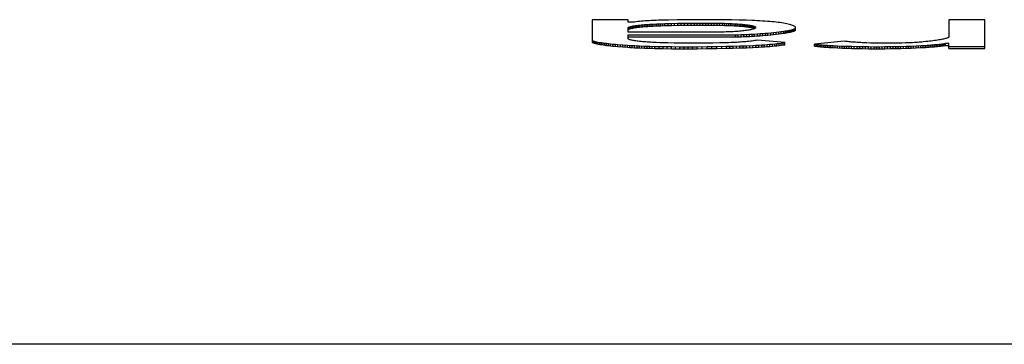
# Model space of a CAD drawing. Units: inches. Extents: x 3 to 179, y 4 to 113.
# Drawn here: x 135 to 135, y 71 to 72 of the extents above; entities that cross this region are included whole.
import ezdxf

# ---------------------------------------------------------------- set-up
doc = ezdxf.new("R2010")
doc.units = ezdxf.units.IN
doc.header["$LTSCALE"] = 9.973333
doc.header["$MEASUREMENT"] = 0
doc.layers.get('0').update_dxf_attribs({"linetype": 'CONTINUOUS'})

msp = doc.modelspace()

# ---------------------------------------------------------------- linework, layer by layer
at = {"color": 7, "linetype": 'Continuous'}
for p, q in [((135.2092649, 71.6312205), (135.2092613, 71.6201724)), ((135.2268001, 71.6312205), (135.2092649, 71.6312205)), ((135.2299982, 71.630227), (135.2267995, 71.6302272)), ((135.2268001, 71.6302257), (135.2268001, 71.6312205)), ((135.2307583, 71.6303241), (135.2299982, 71.630227)), ((135.2315624, 71.6304184), (135.2307583, 71.6303241)), ((135.2324094, 71.6305094), (135.2315624, 71.6304184)), ((135.2332976, 71.6305963), (135.2324094, 71.6305094)), ((135.2342268, 71.6306786), (135.2332976, 71.6305963)), ((135.2351346, 71.6307512), (135.2342268, 71.6306786)), ((135.2360763, 71.6308185), (135.2351346, 71.6307512)), ((135.237052, 71.6308802), (135.2360763, 71.6308185)), ((135.236373, 71.6290905), (135.2372319, 71.6291458)), ((135.2381421, 71.6309402), (135.237052, 71.6308802)), ((135.2372319, 71.6291458), (135.2381147, 71.6291974)), ((135.2372319, 71.628151), (135.2372319, 71.6291458)), ((135.2381147, 71.6291974), (135.2390183, 71.6292457)), ((135.2381147, 71.6282026), (135.2381147, 71.6291974)), ((135.2392655, 71.6309936), (135.2381421, 71.6309402)), ((135.2390183, 71.6292457), (135.2408804, 71.629333)), ((135.2390183, 71.6282509), (135.2390183, 71.6292457)), ((135.2404181, 71.6310411), (135.2392655, 71.6309936)), ((135.239941, 71.6282961), (135.239941, 71.6292909)), ((135.2415946, 71.6310831), (135.2404181, 71.6310411)), ((135.2408804, 71.629333), (135.2427966, 71.6294092)), ((135.2408804, 71.6283382), (135.2408804, 71.629333)), ((135.2440023, 71.6311537), (135.2415946, 71.6310831)), ((135.2418329, 71.6283776), (135.2418329, 71.6293724)), ((135.2427966, 71.6294092), (135.2447468, 71.6294758)), ((135.2427966, 71.6284144), (135.2427966, 71.6294092)), ((135.2437688, 71.6284488), (135.2437688, 71.6294436)), ((135.2464516, 71.6312103), (135.2440023, 71.6311537)), ((135.2447468, 71.6294758), (135.2479003, 71.6295655)), ((135.2447468, 71.628481), (135.2447468, 71.6294758)), ((135.2463194, 71.6285283), (135.2463194, 71.6295231)), ((135.2507428, 71.631286), (135.2464516, 71.6312103)), ((135.2479003, 71.6295655), (135.2510847, 71.6296359)), ((135.2479003, 71.6285707), (135.2479003, 71.6295655)), ((135.2494889, 71.6286083), (135.2494889, 71.6296031)), ((135.2550495, 71.6313368), (135.2507428, 71.631286)), ((135.2510847, 71.6296359), (135.2542965, 71.6296878)), ((135.2510847, 71.6286411), (135.2510847, 71.6296359)), ((135.2526876, 71.6286693), (135.2526876, 71.6296641)), ((135.2542965, 71.6296878), (135.257531, 71.6297221)), ((135.2542965, 71.628693), (135.2542965, 71.6296878)), ((135.2593698, 71.631365), (135.2550495, 71.6313368)), ((135.2559114, 71.6287123), (135.2559114, 71.6297071)), ((135.257531, 71.6297221), (135.2605308, 71.6297387)), ((135.257531, 71.6287273), (135.257531, 71.6297221)), ((135.2591554, 71.628738), (135.2591554, 71.6297328)), ((135.265641, 71.6313715), (135.2593698, 71.631365)), ((135.2605308, 71.6297387), (135.2632851, 71.6297407)), ((135.2605308, 71.6287439), (135.2605308, 71.6297387)), ((135.2619073, 71.6287466), (135.2619073, 71.6297414)), ((135.2632851, 71.6297407), (135.2660359, 71.629728)), ((135.2632851, 71.6287459), (135.2632851, 71.6297407)), ((135.2646611, 71.6287415), (135.2646611, 71.6297363)), ((135.2695146, 71.6313556), (135.265641, 71.6313715)), ((135.2660359, 71.629728), (135.2687748, 71.6296987)), ((135.2660359, 71.6287332), (135.2660359, 71.629728)), ((135.2674077, 71.6287207), (135.2674077, 71.6297155)), ((135.2687748, 71.6296987), (135.271491, 71.6296505)), ((135.2687748, 71.6287039), (135.2687748, 71.6296987)), ((135.2733757, 71.6313209), (135.2695146, 71.6313556)), ((135.2701364, 71.6286823), (135.2701364, 71.6296771)), ((135.271491, 71.6296505), (135.2738028, 71.6295925)), ((135.271491, 71.6286557), (135.271491, 71.6296505)), ((135.2728378, 71.628624), (135.2728378, 71.6296188)), ((135.2772088, 71.6312641), (135.2733757, 71.6313209)), ((135.2738028, 71.6295925), (135.2757065, 71.6295307)), ((135.2738028, 71.6285977), (135.2738028, 71.6295925)), ((135.27476, 71.6285684), (135.27476, 71.6295632)), ((135.2757065, 71.6295307), (135.2766393, 71.6294946)), ((135.2757065, 71.6285359), (135.2757065, 71.6295307)), ((135.2766393, 71.6294946), (135.2775554, 71.6294548)), ((135.2766393, 71.6284998), (135.2766393, 71.6294946)), ((135.2809978, 71.6311818), (135.2772088, 71.6312641)), ((135.2775554, 71.6294548), (135.2784525, 71.6294111)), ((135.2775554, 71.62846), (135.2775554, 71.6294548)), ((135.2784525, 71.6294111), (135.2793264, 71.6293633)), ((135.2784525, 71.6284163), (135.2784525, 71.6294111)), ((135.2793264, 71.6293633), (135.2801752, 71.629311)), ((135.2793264, 71.6283685), (135.2793264, 71.6293633)), ((135.2801752, 71.629311), (135.2809954, 71.6292542)), ((135.2801752, 71.6283162), (135.2801752, 71.629311)), ((135.2809954, 71.6292542), (135.2817567, 71.6291949)), ((135.2809954, 71.6282594), (135.2809954, 71.6292542)), ((135.2842668, 71.631086), (135.2809978, 71.6311818)), ((135.2817567, 71.6291949), (135.2824875, 71.6291313)), ((135.2817567, 71.6282001), (135.2817567, 71.6291949)), ((135.2870152, 71.6309844), (135.2842668, 71.631086)), ((135.2883608, 71.6309263), (135.2870152, 71.6309844)), ((135.289682, 71.6308632), (135.2883608, 71.6309263)), ((135.2909752, 71.6307947), (135.289682, 71.6308632)), ((135.2922368, 71.6307208), (135.2909752, 71.6307947)), ((135.2934633, 71.6306412), (135.2922368, 71.6307208)), ((135.294651, 71.6305556), (135.2934633, 71.6306412)), ((135.2958012, 71.6304637), (135.294651, 71.6305556)), ((135.2969062, 71.630366), (135.2958012, 71.6304637)), ((135.2979647, 71.6302629), (135.2969062, 71.630366)), ((135.2989738, 71.6301547), (135.2979647, 71.6302629)), ((135.2999322, 71.6300419), (135.2989738, 71.6301547)), ((135.3008376, 71.6299246), (135.2999322, 71.6300419)), ((135.3016882, 71.6298034), (135.3008376, 71.6299246)), ((135.3025728, 71.6296635), (135.3016882, 71.6298034)), ((135.3033888, 71.6295194), (135.3025728, 71.6296635)), ((135.3041388, 71.6293716), (135.3033888, 71.6295194)), ((135.3048256, 71.6292205), (135.3041388, 71.6293716)), ((135.3054504, 71.6290664), (135.3048256, 71.6292205)), ((135.4005548, 71.6312205), (135.3830119, 71.6312205)), ((135.3830119, 71.6312205), (135.3830119, 71.6228452)), ((135.4005548, 71.6173697), (135.4005548, 71.6312205)), ((135.2268001, 71.6275788), (135.2270151, 71.6276847)), ((135.2268001, 71.6252877), (135.2268001, 71.6275788)), ((135.2268001, 71.626584), (135.2270151, 71.6266899)), ((135.269791, 71.6252877), (135.2268001, 71.6252877)), ((135.2270151, 71.6276847), (135.2272796, 71.6277899)), ((135.2270151, 71.6266899), (135.2270151, 71.6276847)), ((135.2270151, 71.6266899), (135.2272796, 71.6267951)), ((135.2272796, 71.6277899), (135.2275911, 71.627894)), ((135.2272796, 71.6267951), (135.2272796, 71.6277899)), ((135.2272796, 71.6267951), (135.2275911, 71.6268993)), ((135.2275911, 71.627894), (135.2279503, 71.6279969)), ((135.2275911, 71.6268993), (135.2275911, 71.627894)), ((135.2275911, 71.6268993), (135.2279503, 71.6270021)), ((135.2279503, 71.6279969), (135.2283542, 71.6280982)), ((135.2279503, 71.6270021), (135.2279503, 71.6279969)), ((135.2279503, 71.6270021), (135.2283542, 71.6271034)), ((135.2283542, 71.6280982), (135.2288033, 71.6281975)), ((135.2283542, 71.6271034), (135.2283542, 71.6280982)), ((135.2283542, 71.6271034), (135.2288033, 71.6272027)), ((135.2288033, 71.6281975), (135.2292965, 71.6282949)), ((135.2288033, 71.6272027), (135.2288033, 71.6281975)), ((135.2288033, 71.6272027), (135.2292965, 71.6273001)), ((135.2292965, 71.6282949), (135.2298314, 71.6283898)), ((135.2292965, 71.6273001), (135.2292965, 71.6282949)), ((135.2292965, 71.6273001), (135.2298314, 71.627395)), ((135.2298314, 71.6283898), (135.2304086, 71.628482)), ((135.2298314, 71.627395), (135.2298314, 71.6283898)), ((135.2298314, 71.627395), (135.2304086, 71.6274872)), ((135.2304086, 71.628482), (135.2310329, 71.6285722)), ((135.2304086, 71.6274872), (135.2304086, 71.628482)), ((135.2304086, 71.6274872), (135.2310329, 71.6275774)), ((135.2310329, 71.6285722), (135.231697, 71.6286591)), ((135.2310329, 71.6275774), (135.2310329, 71.6285722)), ((135.2310329, 71.6275774), (135.231697, 71.6276643)), ((135.231697, 71.6286591), (135.2324005, 71.6287424)), ((135.231697, 71.6276643), (135.231697, 71.6286591)), ((135.231697, 71.6276643), (135.2324005, 71.6277476)), ((135.2324005, 71.6287424), (135.2331427, 71.628822)), ((135.2324005, 71.6277476), (135.2324005, 71.6287424)), ((135.2324005, 71.6277476), (135.2331427, 71.6278272)), ((135.2331427, 71.628822), (135.2339218, 71.6288975)), ((135.2331427, 71.6278272), (135.2331427, 71.628822)), ((135.2331427, 71.6278272), (135.2339218, 71.6279027)), ((135.2339218, 71.6288975), (135.2347373, 71.6289685)), ((135.2339218, 71.6279027), (135.2339218, 71.6288975)), ((135.2339218, 71.6279027), (135.2347373, 71.6279737)), ((135.2347373, 71.6289685), (135.2355408, 71.6290315)), ((135.2347373, 71.6279737), (135.2347373, 71.6289685)), ((135.2347373, 71.6279737), (135.2355408, 71.6280367)), ((135.2355408, 71.6290315), (135.236373, 71.6290905)), ((135.2355408, 71.6280367), (135.2355408, 71.6290315)), ((135.2355408, 71.6280367), (135.236373, 71.6280957)), ((135.236373, 71.6280957), (135.236373, 71.6290905)), ((135.236373, 71.6280957), (135.2372319, 71.628151)), ((135.2372319, 71.628151), (135.2381147, 71.6282026)), ((135.2381147, 71.6282026), (135.2390183, 71.6282509)), ((135.2390183, 71.6282509), (135.2408804, 71.6283382)), ((135.2408804, 71.6283382), (135.2427966, 71.6284144)), ((135.2427966, 71.6284144), (135.2447468, 71.628481)), ((135.2447468, 71.628481), (135.2479003, 71.6285707)), ((135.2479003, 71.6285707), (135.2510847, 71.6286411)), ((135.2510847, 71.6286411), (135.2542965, 71.628693)), ((135.2542965, 71.628693), (135.257531, 71.6287273)), ((135.257531, 71.6287273), (135.2605308, 71.6287439)), ((135.2605308, 71.6287439), (135.2632851, 71.6287459)), ((135.2632851, 71.6287459), (135.2660359, 71.6287332)), ((135.2660359, 71.6287332), (135.2687748, 71.6287039)), ((135.2687748, 71.6287039), (135.271491, 71.6286557)), ((135.2707536, 71.6252934), (135.269791, 71.6252877)), ((135.2717114, 71.6253043), (135.2707536, 71.6252934)), ((135.271491, 71.6286557), (135.2738028, 71.6285977)), ((135.2726627, 71.6253204), (135.2717114, 71.6253043)), ((135.2736044, 71.6253415), (135.2726627, 71.6253204)), ((135.2745342, 71.6253674), (135.2736044, 71.6253415)), ((135.2738028, 71.6285977), (135.2757065, 71.6285359)), ((135.2754504, 71.6253983), (135.2745342, 71.6253674)), ((135.2763498, 71.6254337), (135.2754504, 71.6253983)), ((135.2757065, 71.6285359), (135.2766393, 71.6284998)), ((135.2772308, 71.6254738), (135.2763498, 71.6254337)), ((135.2766393, 71.6284998), (135.2775554, 71.62846)), ((135.2780612, 71.6255167), (135.2772308, 71.6254738)), ((135.2775554, 71.62846), (135.2784525, 71.6284163)), ((135.2788701, 71.6255637), (135.2780612, 71.6255167)), ((135.2784525, 71.6284163), (135.2793264, 71.6283685)), ((135.2796552, 71.6256146), (135.2788701, 71.6255637)), ((135.2793264, 71.6283685), (135.2801752, 71.6283162)), ((135.280414, 71.6256693), (135.2796552, 71.6256146)), ((135.2801752, 71.6283162), (135.2809954, 71.6282594)), ((135.2811443, 71.6257278), (135.280414, 71.6256693)), ((135.2809954, 71.6282594), (135.2817567, 71.6282001)), ((135.2818442, 71.6257899), (135.2811443, 71.6257278)), ((135.2817567, 71.6282001), (135.2824875, 71.6281365)), ((135.2825114, 71.6258555), (135.2818442, 71.6257899)), ((135.2824875, 71.6291313), (135.2831863, 71.6290638)), ((135.2824875, 71.6281365), (135.2824875, 71.6291313)), ((135.2824875, 71.6281365), (135.2831863, 71.628069)), ((135.2832149, 71.6259325), (135.2825114, 71.6258555)), ((135.2831863, 71.6290638), (135.2838504, 71.6289926)), ((135.2831863, 71.628069), (135.2831863, 71.6290638)), ((135.2831863, 71.628069), (135.2838504, 71.6279978)), ((135.2838754, 71.6260135), (135.2832149, 71.6259325)), ((135.2838504, 71.6289926), (135.28448, 71.6289179)), ((135.2838504, 71.6279978), (135.2838504, 71.6289926)), ((135.2838504, 71.6279978), (135.28448, 71.6279231)), ((135.2844943, 71.626098), (135.2838754, 71.6260135)), ((135.28448, 71.6289179), (135.2850721, 71.62884)), ((135.28448, 71.6279231), (135.28448, 71.6289179)), ((135.28448, 71.6279231), (135.2850721, 71.6278452)), ((135.2850721, 71.6261857), (135.2844943, 71.626098)), ((135.2850721, 71.62884), (135.2856255, 71.6287592)), ((135.2850721, 71.6278452), (135.2850721, 71.62884)), ((135.2850721, 71.6278452), (135.2856255, 71.6277644)), ((135.2856094, 71.6262762), (135.2850721, 71.6261857)), ((135.2861062, 71.6263691), (135.2856094, 71.6262762)), ((135.2856255, 71.6287592), (135.2861396, 71.6286756)), ((135.2856255, 71.6277644), (135.2856255, 71.6287592)), ((135.2856255, 71.6277644), (135.2861396, 71.6276808)), ((135.2865643, 71.6264642), (135.2861062, 71.6263691)), ((135.2861396, 71.6286756), (135.2866113, 71.6285896)), ((135.2861396, 71.6276808), (135.2861396, 71.6286756)), ((135.2861396, 71.6276808), (135.2866113, 71.6275948)), ((135.2869842, 71.6265611), (135.2865643, 71.6264642)), ((135.2866113, 71.6285896), (135.2870402, 71.6285014)), ((135.2866113, 71.6275948), (135.2866113, 71.6285896)), ((135.2866113, 71.6275948), (135.2870402, 71.6275067)), ((135.2873827, 71.6266642), (135.2869842, 71.6265611)), ((135.2870402, 71.6285014), (135.2874351, 71.6284087)), ((135.2870402, 71.6275067), (135.2870402, 71.6285014)), ((135.2870402, 71.6275067), (135.2874351, 71.6274139)), ((135.2871909, 71.6243058), (135.2884567, 71.6243799)), ((135.2877389, 71.6267687), (135.2873827, 71.6266642)), ((135.2874351, 71.6284087), (135.2877836, 71.6283142)), ((135.2874351, 71.6274139), (135.2874351, 71.6284087)), ((135.2874351, 71.6274139), (135.2877836, 71.6273194)), ((135.2880522, 71.6268745), (135.2877389, 71.6267687)), ((135.2877836, 71.6283142), (135.2880856, 71.628218)), ((135.2877836, 71.6273194), (135.2877836, 71.6283142)), ((135.2877836, 71.6273194), (135.2880856, 71.6272232)), ((135.2883215, 71.6269815), (135.2880522, 71.6268745)), ((135.2880856, 71.628218), (135.2883435, 71.6281205)), ((135.2880856, 71.6272232), (135.2880856, 71.628218)), ((135.2880856, 71.6272232), (135.2883435, 71.6271257)), ((135.2885461, 71.6270895), (135.2883215, 71.6269815)), ((135.2883435, 71.6281205), (135.2885562, 71.6280218)), ((135.2883435, 71.6271257), (135.2883435, 71.6281205)), ((135.2883435, 71.6271257), (135.2884849, 71.6270601)), ((135.2884567, 71.6243799), (135.2898243, 71.6244672)), ((135.2884567, 71.6233851), (135.2884567, 71.6243799)), ((135.2887253, 71.6271984), (135.2885461, 71.6270895)), ((135.2885562, 71.6280218), (135.2887259, 71.6279223)), ((135.2885562, 71.6270895), (135.2885562, 71.6280218)), ((135.2888588, 71.6273082), (135.2887253, 71.6271984)), ((135.2887259, 71.6279223), (135.2888528, 71.627822)), ((135.2887259, 71.6271984), (135.2887259, 71.6279223)), ((135.2888528, 71.627822), (135.2889368, 71.6277213)), ((135.2888528, 71.6273082), (135.2888528, 71.627822)), ((135.2889451, 71.6274186), (135.2888588, 71.6273082)), ((135.2889368, 71.6277213), (135.2889803, 71.6276204)), ((135.2889368, 71.6274186), (135.2889368, 71.6277213)), ((135.2889827, 71.6275193), (135.2889451, 71.6274186)), ((135.2889803, 71.6276204), (135.2889827, 71.6275193)), ((135.2889803, 71.6275193), (135.2889803, 71.6276204)), ((135.2898243, 71.6244672), (135.2911574, 71.6245601)), ((135.2898243, 71.6234724), (135.2898243, 71.6244672)), ((135.2911574, 71.6245601), (135.2924548, 71.624658)), ((135.2911574, 71.6235653), (135.2911574, 71.6245601)), ((135.2924548, 71.624658), (135.2937146, 71.6247609)), ((135.2924548, 71.6236632), (135.2924548, 71.624658)), ((135.2937146, 71.6247609), (135.2949357, 71.6248684)), ((135.2937146, 71.6237661), (135.2937146, 71.6247609)), ((135.2949357, 71.6248684), (135.2963332, 71.6250016)), ((135.2949357, 71.6238736), (135.2949357, 71.6248684)), ((135.2963332, 71.6250016), (135.2976758, 71.6251405)), ((135.2963332, 71.6240068), (135.2963332, 71.6250016)), ((135.2976758, 71.6251405), (135.2989654, 71.6252848)), ((135.2976758, 71.6241457), (135.2976758, 71.6251405)), ((135.2989654, 71.6252848), (135.3002032, 71.6254339)), ((135.2989654, 71.62429), (135.2989654, 71.6252848)), ((135.2989654, 71.62429), (135.3002032, 71.6244391)), ((135.3002032, 71.6254339), (135.301391, 71.6255876)), ((135.3002032, 71.6244391), (135.3002032, 71.6254339)), ((135.3002032, 71.6244391), (135.301391, 71.6245928)), ((135.301391, 71.6255876), (135.3025299, 71.6257453)), ((135.301391, 71.6245928), (135.301391, 71.6255876)), ((135.301391, 71.6245928), (135.3025299, 71.6247505)), ((135.3025299, 71.6257453), (135.3032727, 71.6258542)), ((135.3025299, 71.6247505), (135.3025299, 71.6257453)), ((135.3025299, 71.6247505), (135.3032727, 71.6248594)), ((135.3032727, 71.6258542), (135.3039869, 71.625965)), ((135.3032727, 71.6248594), (135.3032727, 71.6258542)), ((135.3032727, 71.6248594), (135.3039869, 71.6249702)), ((135.3039869, 71.625965), (135.3046647, 71.6260779)), ((135.3039869, 71.6249702), (135.3039869, 71.625965)), ((135.3039869, 71.6249702), (135.3046647, 71.6250831)), ((135.3046647, 71.6260779), (135.3052985, 71.6261931)), ((135.3046647, 71.6250831), (135.3046647, 71.6260779)), ((135.3046647, 71.6250831), (135.3052985, 71.6251983)), ((135.3052985, 71.6261931), (135.3058817, 71.6263108)), ((135.3052985, 71.6251983), (135.3052985, 71.6261931)), ((135.3052985, 71.6251983), (135.3058817, 71.625316)), ((135.3060175, 71.6289098), (135.3054504, 71.6290664)), ((135.3058817, 71.6263108), (135.3064059, 71.6264312)), ((135.3058817, 71.625316), (135.3058817, 71.6263108)), ((135.3058817, 71.625316), (135.3064059, 71.6254364)), ((135.306528, 71.6287512), (135.3060175, 71.6289098)), ((135.3064059, 71.6264312), (135.3068997, 71.6265645)), ((135.3064059, 71.6254364), (135.3064059, 71.6264312)), ((135.3064059, 71.6254364), (135.3068997, 71.6255697)), ((135.3069932, 71.6285872), (135.306528, 71.6287512)), ((135.3068997, 71.6265645), (135.307319, 71.6267006)), ((135.3068997, 71.6255697), (135.3068997, 71.6265645)), ((135.3068997, 71.6255697), (135.307319, 71.6257058)), ((135.3073988, 71.6284218), (135.3069932, 71.6285872)), ((135.307319, 71.6267006), (135.3076669, 71.6268392)), ((135.307319, 71.6257058), (135.307319, 71.6267006)), ((135.307319, 71.6257058), (135.3076669, 71.6258444)), ((135.3077419, 71.6282549), (135.3073988, 71.6284218)), ((135.3076669, 71.6268392), (135.3079451, 71.6269797)), ((135.3076669, 71.6258444), (135.3076669, 71.6268392)), ((135.3076669, 71.6258444), (135.3079451, 71.6259849)), ((135.3080183, 71.628087), (135.3077419, 71.6282549)), ((135.3079451, 71.6269797), (135.3081565, 71.6271216)), ((135.3079451, 71.6259849), (135.3079451, 71.6269797)), ((135.3079451, 71.6259849), (135.3081565, 71.6261268)), ((135.3082244, 71.6279181), (135.3080183, 71.628087)), ((135.3081565, 71.6271216), (135.3083036, 71.6272644)), ((135.3081565, 71.6261268), (135.3081565, 71.6271216)), ((135.3081565, 71.6261268), (135.3083036, 71.6262696)), ((135.3083573, 71.6277484), (135.3082244, 71.6279181)), ((135.3083036, 71.6272644), (135.3083888, 71.6274077)), ((135.3083036, 71.6262696), (135.3083036, 71.6272644)), ((135.3083036, 71.6262696), (135.3083888, 71.6264129)), ((135.3084133, 71.6275782), (135.3083573, 71.6277484)), ((135.3083888, 71.6274077), (135.3084133, 71.6275782)), ((135.3083888, 71.6264129), (135.3083888, 71.6274077)), ((135.3083888, 71.6264129), (135.3084133, 71.6265834)), ((135.3084133, 71.6265834), (135.3084133, 71.6275782)), ((135.2092613, 71.6211672), (135.2097367, 71.6210154)), ((135.2092613, 71.6201724), (135.2097367, 71.6200206)), ((135.2097367, 71.6210154), (135.2102805, 71.6208663)), ((135.2097367, 71.6200206), (135.2097367, 71.6210154)), ((135.2097367, 71.6200206), (135.2102805, 71.6198715)), ((135.2102805, 71.6208663), (135.2108899, 71.6207199)), ((135.2102805, 71.6198715), (135.2102805, 71.6208663)), ((135.2102805, 71.6198715), (135.2108899, 71.6197251)), ((135.2108899, 71.6207199), (135.2115618, 71.6205765)), ((135.2108899, 71.6197251), (135.2108899, 71.6207199)), ((135.2108899, 71.6197251), (135.2115618, 71.6195817)), ((135.2115618, 71.6205765), (135.212295, 71.6204362)), ((135.2115618, 71.6195817), (135.2115618, 71.6205765)), ((135.2115618, 71.6195817), (135.212295, 71.6194414)), ((135.212295, 71.6204362), (135.2130861, 71.6202993)), ((135.212295, 71.6194414), (135.212295, 71.6204362)), ((135.2130861, 71.6202993), (135.2138319, 71.6201813)), ((135.2130861, 71.6193045), (135.2130861, 71.6202993)), ((135.2138319, 71.6201813), (135.2146187, 71.6200661)), ((135.2138319, 71.6191865), (135.2138319, 71.6201813)), ((135.2146187, 71.6200661), (135.2154467, 71.619954)), ((135.2146187, 71.6190713), (135.2146187, 71.6200661)), ((135.2154467, 71.619954), (135.2163128, 71.6198449)), ((135.2154467, 71.6189592), (135.2154467, 71.619954)), ((135.2163128, 71.6198449), (135.2172152, 71.6197391)), ((135.2163128, 71.6188501), (135.2163128, 71.6198449)), ((135.2172152, 71.6197391), (135.2183047, 71.6196206)), ((135.2172152, 71.6187443), (135.2172152, 71.6197391)), ((135.2183047, 71.6196206), (135.2194371, 71.6195064)), ((135.2183047, 71.6186258), (135.2183047, 71.6196206)), ((135.2267911, 71.6219894), (135.2268001, 71.6239703)), ((135.2269287, 71.6218932), (135.2267956, 71.6219863)), ((135.2268001, 71.6239703), (135.2790798, 71.6239703)), ((135.2268001, 71.6229755), (135.2268001, 71.6239703)), ((135.2268001, 71.6229755), (135.2790798, 71.6229755)), ((135.227111, 71.6217978), (135.2269287, 71.6218932)), ((135.2273368, 71.6217036), (135.227111, 71.6217978)), ((135.2276048, 71.6216105), (135.2273368, 71.6217036)), ((135.227914, 71.6215187), (135.2276048, 71.6216105)), ((135.228263, 71.6214285), (135.227914, 71.6215187)), ((135.2286508, 71.62134), (135.228263, 71.6214285)), ((135.2290767, 71.6212533), (135.2286508, 71.62134)), ((135.2295383, 71.6211686), (135.2290767, 71.6212533)), ((135.2300357, 71.621086), (135.2295383, 71.6211686)), ((135.230567, 71.6210057), (135.2300357, 71.621086)), ((135.2311508, 71.6209252), (135.230567, 71.6210057)), ((135.2317685, 71.6208475), (135.2311508, 71.6209252)), ((135.232419, 71.6207728), (135.2317685, 71.6208475)), ((135.2331004, 71.6207011), (135.232419, 71.6207728)), ((135.2338122, 71.6206327), (135.2331004, 71.6207011)), ((135.234552, 71.6205679), (135.2338122, 71.6206327)), ((135.2353193, 71.6205066), (135.234552, 71.6205679)), ((135.2361258, 71.6204482), (135.2353193, 71.6205066)), ((135.2369567, 71.6203936), (135.2361258, 71.6204482)), ((135.2378103, 71.6203425), (135.2369567, 71.6203936)), ((135.2386848, 71.6202948), (135.2378103, 71.6203425)), ((135.2404884, 71.620209), (135.2386848, 71.6202948)), ((135.2423505, 71.6201347), (135.2404884, 71.620209)), ((135.244256, 71.6200705), (135.2423505, 71.6201347)), ((135.2461889, 71.6200151), (135.244256, 71.6200705)), ((135.2491738, 71.619945), (135.2461889, 71.6200151)), ((135.2521789, 71.6198932), (135.2491738, 71.619945)), ((135.2551984, 71.6198607), (135.2521789, 71.6198932)), ((135.2582255, 71.6198484), (135.2551984, 71.6198607)), ((135.2610252, 71.6198556), (135.2582255, 71.6198484)), ((135.263823, 71.6198784), (135.2610252, 71.6198556)), ((135.2680099, 71.6199367), (135.263823, 71.6198784)), ((135.2714511, 71.6200042), (135.2680099, 71.6199367)), ((135.2737075, 71.6200631), (135.2714511, 71.6200042)), ((135.2759126, 71.620137), (135.2737075, 71.6200631)), ((135.2769908, 71.6201806), (135.2759126, 71.620137)), ((135.2779158, 71.6202228), (135.2769908, 71.6201806)), ((135.2788254, 71.6202686), (135.2779158, 71.6202228)), ((135.2797177, 71.620318), (135.2788254, 71.6202686)), ((135.2790798, 71.6239703), (135.2804885, 71.6240122)), ((135.2790798, 71.6229755), (135.2790798, 71.6239703)), ((135.2790798, 71.6229755), (135.2804885, 71.6230174)), ((135.2805915, 71.620371), (135.2797177, 71.620318)), ((135.2804885, 71.6240122), (135.2818758, 71.62406)), ((135.2804885, 71.6230174), (135.2804885, 71.6240122)), ((135.2804885, 71.6230174), (135.2818758, 71.6230652)), ((135.2814463, 71.6204274), (135.2805915, 71.620371)), ((135.2822809, 71.620487), (135.2814463, 71.6204274)), ((135.2818758, 71.62406), (135.2832405, 71.6241135)), ((135.2818758, 71.6230652), (135.2818758, 71.62406)), ((135.2818758, 71.6230652), (135.2832405, 71.6231187)), ((135.2830933, 71.6205497), (135.2822809, 71.620487)), ((135.2839725, 71.6206233), (135.2830933, 71.6205497)), ((135.2832405, 71.6241135), (135.2845819, 71.6241724)), ((135.2832405, 71.6231187), (135.2832405, 71.6241135)), ((135.2832405, 71.6231187), (135.2845819, 71.6231776)), ((135.2848214, 71.6207006), (135.2839725, 71.6206233)), ((135.2845819, 71.6241724), (135.2858989, 71.6242365)), ((135.2845819, 71.6231776), (135.2845819, 71.6241724)), ((135.2845819, 71.6231776), (135.2858989, 71.6232417)), ((135.2856386, 71.6207813), (135.2848214, 71.6207006)), ((135.2864231, 71.6208654), (135.2856386, 71.6207813)), ((135.2858989, 71.6242365), (135.2871909, 71.6243058)), ((135.2858989, 71.6232417), (135.2858989, 71.6242365)), ((135.2858989, 71.6232417), (135.2871909, 71.623311)), ((135.2871725, 71.6209526), (135.2864231, 71.6208654)), ((135.2878855, 71.6210428), (135.2871725, 71.6209526)), ((135.2871909, 71.623311), (135.2871909, 71.6243058)), ((135.2871909, 71.623311), (135.2884567, 71.6233851)), ((135.2885603, 71.6211359), (135.2878855, 71.6210428)), ((135.2884567, 71.6233851), (135.2898243, 71.6234724)), ((135.2891953, 71.6212317), (135.2885603, 71.6211359)), ((135.2897898, 71.6213301), (135.2891953, 71.6212317)), ((135.3031774, 71.6201697), (135.2897898, 71.6213301)), ((135.2898243, 71.6234724), (135.2911574, 71.6235653)), ((135.2911574, 71.6235653), (135.2924548, 71.6236632)), ((135.2924548, 71.6236632), (135.2937146, 71.6237661)), ((135.2937146, 71.6237661), (135.2949357, 71.6238736)), ((135.2949357, 71.6238736), (135.2963332, 71.6240068)), ((135.2963332, 71.6240068), (135.2976758, 71.6241457)), ((135.2970784, 71.6194557), (135.2982143, 71.6195632)), ((135.2976758, 71.6241457), (135.2989654, 71.62429)), ((135.2982143, 71.6195632), (135.2993061, 71.6196754)), ((135.2982143, 71.6185684), (135.2982143, 71.6195632)), ((135.2993061, 71.6196754), (135.3003509, 71.6197922)), ((135.2993061, 71.6186806), (135.2993061, 71.6196754)), ((135.3003509, 71.6197922), (135.3013457, 71.6199137)), ((135.3003509, 71.6187974), (135.3003509, 71.6197922)), ((135.3013457, 71.6199137), (135.3022886, 71.6200395)), ((135.3013457, 71.6189189), (135.3013457, 71.6199137)), ((135.3022886, 71.6200395), (135.3031774, 71.6201697)), ((135.3022886, 71.6190447), (135.3022886, 71.6200395)), ((135.3031774, 71.6191749), (135.3031774, 71.6201697)), ((135.3321404, 71.6208337), (135.3176651, 71.6194485)), ((135.3326526, 71.6207689), (135.3321404, 71.6208337)), ((135.3331893, 71.6207063), (135.3326526, 71.6207689)), ((135.3337492, 71.620646), (135.3331893, 71.6207063)), ((135.3343312, 71.620588), (135.3337492, 71.620646)), ((135.334934, 71.6205323), (135.3343312, 71.620588)), ((135.3355565, 71.6204788), (135.334934, 71.6205323)), ((135.3362236, 71.6204257), (135.3355565, 71.6204788)), ((135.3369098, 71.620375), (135.3362236, 71.6204257)), ((135.3376133, 71.6203269), (135.3369098, 71.620375)), ((135.3383335, 71.6202813), (135.3376133, 71.6203269)), ((135.3392192, 71.6202299), (135.3383335, 71.6202813)), ((135.3401252, 71.620182), (135.3392192, 71.6202299)), ((135.3410485, 71.6201376), (135.3401252, 71.620182)), ((135.3429409, 71.6200586), (135.3410485, 71.6201376)), ((135.3448828, 71.6199918), (135.3429409, 71.6200586)), ((135.3468306, 71.6199369), (135.3448828, 71.6199918)), ((135.3487743, 71.6198938), (135.3468306, 71.6199369)), ((135.350737, 71.6198636), (135.3487743, 71.6198938)), ((135.3527134, 71.6198484), (135.350737, 71.6198636)), ((135.3545725, 71.6198491), (135.3527134, 71.6198484)), ((135.3564292, 71.6198644), (135.3545725, 71.6198491)), ((135.3582722, 71.6198939), (135.3564292, 71.6198644)), ((135.3600901, 71.6199374), (135.3582722, 71.6198939)), ((135.3619283, 71.6199966), (135.3600901, 71.6199374)), ((135.3628284, 71.6200315), (135.3619283, 71.6199966)), ((135.3637147, 71.62007), (135.3628284, 71.6200315)), ((135.3645844, 71.620112), (135.3637147, 71.62007)), ((135.3654362, 71.6201574), (135.3645844, 71.620112)), ((135.3662678, 71.6202062), (135.3654362, 71.6201574)), ((135.3670791, 71.6202584), (135.3662678, 71.6202062)), ((135.3678183, 71.6203103), (135.3670791, 71.6202584)), ((135.3685384, 71.6203649), (135.3678183, 71.6203103)), ((135.3692407, 71.620422), (135.3685384, 71.6203649)), ((135.3699269, 71.6204812), (135.3692407, 71.620422)), ((135.3705976, 71.6205423), (135.3699269, 71.6204812)), ((135.3718986, 71.6206693), (135.3705976, 71.6205423)), ((135.3727867, 71.620762), (135.3718986, 71.6206693)), ((135.3736504, 71.6208569), (135.3727867, 71.620762)), ((135.3744879, 71.6209542), (135.3736504, 71.6208569)), ((135.3752974, 71.6210537), (135.3744879, 71.6209542)), ((135.3760784, 71.6211557), (135.3752974, 71.6210537)), ((135.3768289, 71.6212599), (135.3760784, 71.6211557)), ((135.3775467, 71.6213663), (135.3768289, 71.6212599)), ((135.3782317, 71.6214751), (135.3775467, 71.6213663)), ((135.3788589, 71.6215822), (135.3782317, 71.6214751)), ((135.3794522, 71.6216915), (135.3788589, 71.6215822)), ((135.3789763, 71.6195004), (135.3796345, 71.6195835)), ((135.3800086, 71.6218026), (135.3794522, 71.6216915)), ((135.3796345, 71.6195835), (135.3802629, 71.6196691)), ((135.3796345, 71.6185887), (135.3796345, 71.6195835)), ((135.3805262, 71.6219157), (135.3800086, 71.6218026)), ((135.3802629, 71.6196691), (135.3808592, 71.6197573)), ((135.3802629, 71.6186743), (135.3802629, 71.6196691)), ((135.3810033, 71.6220305), (135.3805262, 71.6219157)), ((135.3808592, 71.6197573), (135.3814233, 71.619848)), ((135.3808592, 71.6187625), (135.3808592, 71.6197573)), ((135.381372, 71.6221286), (135.3810033, 71.6220305)), ((135.3817098, 71.6222279), (135.381372, 71.6221286)), ((135.3814233, 71.619848), (135.3830119, 71.6198484)), ((135.3814233, 71.6188532), (135.3814233, 71.619848)), ((135.3820147, 71.6223282), (135.3817098, 71.6222279)), ((135.3822864, 71.6224297), (135.3820147, 71.6223282)), ((135.3825228, 71.6225322), (135.3822864, 71.6224297)), ((135.3827236, 71.6226356), (135.3825228, 71.6225322)), ((135.3828868, 71.62274), (135.3827236, 71.6226356)), ((135.3830119, 71.6228452), (135.3828868, 71.62274)), ((135.3830119, 71.6173697), (135.3830119, 71.6198484)), ((135.212295, 71.6194414), (135.2130861, 71.6193045)), ((135.2130861, 71.6193045), (135.2138319, 71.6191865)), ((135.2138319, 71.6191865), (135.2146187, 71.6190713)), ((135.2146187, 71.6190713), (135.2154467, 71.6189592)), ((135.2154467, 71.6189592), (135.2163128, 71.6188501)), ((135.2163128, 71.6188501), (135.2172152, 71.6187443)), ((135.2172152, 71.6187443), (135.2183047, 71.6186258)), ((135.2183047, 71.6186258), (135.2194371, 71.6185116)), ((135.2194371, 71.6195064), (135.2206069, 71.619396)), ((135.2194371, 71.6185116), (135.2194371, 71.6195064)), ((135.2194371, 71.6185116), (135.2206069, 71.6184012)), ((135.2206069, 71.619396), (135.2218102, 71.619289)), ((135.2206069, 71.6184012), (135.2206069, 71.619396)), ((135.2206069, 71.6184012), (135.2218102, 71.6182942)), ((135.2218102, 71.619289), (135.2242983, 71.6190844)), ((135.2218102, 71.6182942), (135.2218102, 71.619289)), ((135.2218102, 71.6182942), (135.2242983, 71.6180896)), ((135.2230426, 71.6181905), (135.2230426, 71.6191853)), ((135.2242983, 71.6190844), (135.2265136, 71.6189176)), ((135.2242983, 71.6180896), (135.2242983, 71.6190844)), ((135.2242983, 71.6180896), (135.2265136, 71.6179228)), ((135.2253973, 71.6180049), (135.2253973, 71.6189997)), ((135.2265136, 71.6189176), (135.2276519, 71.6188391)), ((135.2265136, 71.6179228), (135.2265136, 71.6189176)), ((135.2265136, 71.6179228), (135.2276519, 71.6178443)), ((135.2276519, 71.6188391), (135.2288152, 71.6187649)), ((135.2276519, 71.6178443), (135.2276519, 71.6188391)), ((135.2276519, 71.6178443), (135.2288152, 71.6177701)), ((135.2288152, 71.6187649), (135.2300065, 71.618696)), ((135.2288152, 71.6177701), (135.2288152, 71.6187649)), ((135.2288152, 71.6177701), (135.2300065, 71.6177012)), ((135.2300065, 71.618696), (135.2311705, 71.6186357)), ((135.2300065, 71.6177012), (135.2300065, 71.618696)), ((135.2300065, 71.6177012), (135.2311705, 71.6176409)), ((135.2311705, 71.6186357), (135.2323606, 71.6185807)), ((135.2311705, 71.6176409), (135.2311705, 71.6186357)), ((135.2311705, 71.6176409), (135.2323606, 71.6175859)), ((135.2323606, 71.6185807), (135.2348058, 71.6184849)), ((135.2323606, 71.6175859), (135.2323606, 71.6185807)), ((135.2323606, 71.6175859), (135.2348058, 71.6174901)), ((135.2335734, 71.6175357), (135.2335734, 71.6185305)), ((135.2348058, 71.6184849), (135.2373189, 71.618406)), ((135.2348058, 71.6174901), (135.2348058, 71.6184849)), ((135.2348058, 71.6174901), (135.2373189, 71.6174112)), ((135.2360555, 71.6174487), (135.2360555, 71.6184435)), ((135.2373189, 71.618406), (135.2398749, 71.6183417)), ((135.2373189, 71.6174112), (135.2373189, 71.618406)), ((135.2373189, 71.6174112), (135.2398749, 71.6173469)), ((135.238593, 71.6173774), (135.238593, 71.6183722)), ((135.2398749, 71.6183417), (135.2438933, 71.6182653)), ((135.2398749, 71.6173469), (135.2398749, 71.6183417)), ((135.2398749, 71.6173469), (135.2438933, 71.6172705)), ((135.2418793, 71.6173052), (135.2418793, 71.6183)), ((135.2438933, 71.6182653), (135.2479444, 71.6182154)), ((135.2438933, 71.6172705), (135.2438933, 71.6182653)), ((135.2438933, 71.6172705), (135.2479444, 71.6172206)), ((135.2459155, 71.6172424), (135.2459155, 71.6182372)), ((135.2479444, 71.6182154), (135.2520151, 71.6181892)), ((135.2479444, 71.6172206), (135.2479444, 71.6182154)), ((135.2479444, 71.6172206), (135.2520151, 71.6171944)), ((135.249978, 71.6172047), (135.249978, 71.6181995)), ((135.2520151, 71.6181892), (135.2560925, 71.6181844)), ((135.2520151, 71.6171944), (135.2520151, 71.6181892)), ((135.2520151, 71.6171944), (135.2560925, 71.6171896)), ((135.2540535, 71.6171895), (135.2540535, 71.6181843)), ((135.2560925, 71.6181844), (135.260523, 71.6182004)), ((135.2560925, 71.6171896), (135.2560925, 71.6181844)), ((135.2560925, 71.6171896), (135.260523, 71.6172056)), ((135.2581296, 71.6171943), (135.2581296, 71.6181891)), ((135.260523, 71.6182004), (135.2652949, 71.6182414)), ((135.260523, 71.6172056), (135.260523, 71.6182004)), ((135.260523, 71.6172056), (135.2652949, 71.6172466)), ((135.2629116, 71.617223), (135.2629116, 71.6182178)), ((135.2652949, 71.6182414), (135.2700435, 71.6183074)), ((135.2652949, 71.6172466), (135.2652949, 71.6182414)), ((135.2652949, 71.6172466), (135.2700435, 71.6173126)), ((135.2676722, 71.6172764), (135.2676722, 71.6182712)), ((135.2700435, 71.6183074), (135.2747648, 71.6183989)), ((135.2700435, 71.6173126), (135.2700435, 71.6183074)), ((135.2700435, 71.6173126), (135.2747648, 71.6174041)), ((135.2724077, 71.6173551), (135.2724077, 71.6183499)), ((135.2747648, 71.6183989), (135.2780552, 71.618479)), ((135.2747648, 71.6174041), (135.2747648, 71.6183989)), ((135.2747648, 71.6174041), (135.2780552, 71.6174842)), ((135.2764136, 71.6174424), (135.2764136, 71.6184372)), ((135.2780552, 71.618479), (135.2813063, 71.6185746)), ((135.2780552, 71.6174842), (135.2780552, 71.618479)), ((135.2780552, 71.6174842), (135.2813063, 71.6175798)), ((135.2796873, 71.61753), (135.2796873, 71.6185248)), ((135.2813063, 71.6185746), (135.2844926, 71.6186882)), ((135.2813063, 71.6175798), (135.2813063, 71.6185746)), ((135.2813063, 71.6175798), (135.2844926, 71.6176934)), ((135.2829087, 71.6176342), (135.2829087, 71.618629)), ((135.2844926, 71.6186882), (135.2875894, 71.6188225)), ((135.2844926, 71.6176934), (135.2844926, 71.6186882)), ((135.2844926, 71.6176934), (135.2875894, 71.6178277)), ((135.2860532, 71.6177579), (135.2860532, 71.6187527)), ((135.2875894, 71.6188225), (135.2890964, 71.6188981)), ((135.2875894, 71.6178277), (135.2875894, 71.6188225)), ((135.2875894, 71.6178277), (135.2890964, 71.6179033)), ((135.2890964, 71.6188981), (135.2905725, 71.6189799)), ((135.2890964, 71.6179033), (135.2890964, 71.6188981)), ((135.2890964, 71.6179033), (135.2905725, 71.6179851)), ((135.2905725, 71.6189799), (135.2919592, 71.6190646)), ((135.2905725, 71.6179851), (135.2905725, 71.6189799)), ((135.2905725, 71.6179851), (135.2919592, 71.6180698)), ((135.2919592, 71.6190646), (135.2933114, 71.6191552)), ((135.2919592, 71.6180698), (135.2919592, 71.6190646)), ((135.2919592, 71.6180698), (135.2933114, 71.6181604)), ((135.2933114, 71.6191552), (135.294626, 71.6192514)), ((135.2933114, 71.6181604), (135.2933114, 71.6191552)), ((135.2933114, 71.6181604), (135.294626, 71.6182566)), ((135.294626, 71.6192514), (135.2958995, 71.6193532)), ((135.294626, 71.6182566), (135.294626, 71.6192514)), ((135.294626, 71.6182566), (135.2958995, 71.6183584)), ((135.2958995, 71.6193532), (135.2970784, 71.6194557)), ((135.2958995, 71.6183584), (135.2958995, 71.6193532)), ((135.2958995, 71.6183584), (135.2970784, 71.6184609)), ((135.2970784, 71.6184609), (135.2970784, 71.6194557)), ((135.2970784, 71.6184609), (135.2982143, 71.6185684)), ((135.2982143, 71.6185684), (135.2993061, 71.6186806)), ((135.2993061, 71.6186806), (135.3003509, 71.6187974)), ((135.3003509, 71.6187974), (135.3013457, 71.6189189)), ((135.3013457, 71.6189189), (135.3022886, 71.6190447)), ((135.3022886, 71.6190447), (135.3031774, 71.6191749)), ((135.3176651, 71.6194485), (135.3183591, 71.6193684)), ((135.3176651, 71.6184537), (135.3176651, 71.6194485)), ((135.3176651, 71.6184537), (135.3183591, 71.6183736)), ((135.3183591, 71.6193684), (135.319081, 71.6192909)), ((135.3183591, 71.6183736), (135.3183591, 71.6193684)), ((135.3183591, 71.6183736), (135.319081, 71.6182961)), ((135.319081, 71.6192909), (135.3198292, 71.6192161)), ((135.319081, 71.6182961), (135.319081, 71.6192909)), ((135.319081, 71.6182961), (135.3198292, 71.6182213)), ((135.3198292, 71.6192161), (135.3206029, 71.6191439)), ((135.3198292, 71.6182213), (135.3198292, 71.6192161)), ((135.3198292, 71.6182213), (135.3206029, 71.6181491)), ((135.3206029, 71.6191439), (135.3214011, 71.6190746)), ((135.3206029, 71.6181491), (135.3206029, 71.6191439)), ((135.3206029, 71.6181491), (135.3214011, 71.6180798)), ((135.3214011, 71.6190746), (135.3222225, 71.6190082)), ((135.3214011, 71.6180798), (135.3214011, 71.6190746)), ((135.3214011, 71.6180798), (135.3222225, 71.6180134)), ((135.3222225, 71.6190082), (135.3230463, 71.6189461)), ((135.3222225, 71.6180134), (135.3222225, 71.6190082)), ((135.3222225, 71.6180134), (135.3230463, 71.6179513)), ((135.3230463, 71.6189461), (135.3238904, 71.618887)), ((135.3230463, 71.6179513), (135.3230463, 71.6189461)), ((135.3230463, 71.6179513), (135.3238904, 71.6178922)), ((135.3238904, 71.618887), (135.3247529, 71.6188308)), ((135.3238904, 71.6178922), (135.3238904, 71.618887)), ((135.3238904, 71.6178922), (135.3247529, 71.617836)), ((135.3247529, 71.6188308), (135.3256333, 71.6187776)), ((135.3247529, 71.617836), (135.3247529, 71.6188308)), ((135.3247529, 71.617836), (135.3256333, 71.6177828)), ((135.3256333, 71.6187776), (135.3266829, 71.6187195)), ((135.3256333, 71.6177828), (135.3256333, 71.6187776)), ((135.3256333, 71.6177828), (135.3266829, 71.6177247)), ((135.3266829, 71.6187195), (135.3288416, 71.618615)), ((135.3266829, 71.6177247), (135.3266829, 71.6187195)), ((135.3266829, 71.6177247), (135.3288416, 71.6176202)), ((135.3277527, 71.6176706), (135.3277527, 71.6186654)), ((135.3288416, 71.618615), (135.3310676, 71.6185249)), ((135.3288416, 71.6176202), (135.3288416, 71.618615)), ((135.3288416, 71.6176202), (135.3310676, 71.6175301)), ((135.3299471, 71.6175735), (135.3299471, 71.6185683)), ((135.3310676, 71.6185249), (135.3333454, 71.618447)), ((135.3310676, 71.6175301), (135.3310676, 71.6185249)), ((135.3310676, 71.6175301), (135.3333454, 71.6174522)), ((135.3322011, 71.6174897), (135.3322011, 71.6184845)), ((135.3333454, 71.618447), (135.3356583, 71.6183795)), ((135.3333454, 71.6174522), (135.3333454, 71.618447)), ((135.3333454, 71.6174522), (135.3356583, 71.6173847)), ((135.334498, 71.6174172), (135.334498, 71.618412)), ((135.3356583, 71.6183795), (135.3383889, 71.6183121)), ((135.3356583, 71.6173847), (135.3356583, 71.6183795)), ((135.3356583, 71.6173847), (135.3383889, 71.6173173)), ((135.33702, 71.6173494), (135.33702, 71.6183442)), ((135.3383889, 71.6183121), (135.341142, 71.6182585)), ((135.3383889, 71.6173173), (135.3383889, 71.6183121)), ((135.3383889, 71.6173173), (135.341142, 71.6172637)), ((135.3397631, 71.6172887), (135.3397631, 71.6182835)), ((135.341142, 71.6182585), (135.3439131, 71.6182206)), ((135.341142, 71.6172637), (135.341142, 71.6182585)), ((135.341142, 71.6172637), (135.3439131, 71.6172258)), ((135.3425252, 71.6172426), (135.3425252, 71.6182374)), ((135.3439131, 71.6182206), (135.3466966, 71.6182006)), ((135.3439131, 71.6172258), (135.3439131, 71.6182206)), ((135.3439131, 71.6172258), (135.3466966, 71.6172058)), ((135.3453033, 71.6172134), (135.3453033, 71.6182082)), ((135.3466966, 71.6182006), (135.3493205, 71.6181996)), ((135.3466966, 71.6172058), (135.3466966, 71.6182006)), ((135.3466966, 71.6172058), (135.3493205, 71.6172048)), ((135.3480083, 71.6172031), (135.3480083, 71.6181979)), ((135.3493205, 71.6181996), (135.351945, 71.6182151)), ((135.3493205, 71.6172048), (135.3493205, 71.6181996)), ((135.3493205, 71.6172048), (135.351945, 71.6172203)), ((135.3506334, 71.6172105), (135.3506334, 71.6182053)), ((135.351945, 71.6182151), (135.3545618, 71.6182464)), ((135.351945, 71.6172203), (135.351945, 71.6182151)), ((135.351945, 71.6172203), (135.3545618, 71.6172516)), ((135.3532549, 71.6172341), (135.3532549, 71.6182289)), ((135.3545618, 71.6182464), (135.3571642, 71.6182923)), ((135.3545618, 71.6172516), (135.3545618, 71.6182464)), ((135.3545618, 71.6172516), (135.3571642, 71.6172975)), ((135.3558651, 71.6172728), (135.3558651, 71.6182676)), ((135.3571642, 71.6182923), (135.3597214, 71.6183512)), ((135.3571642, 71.6172975), (135.3571642, 71.6182923)), ((135.3571642, 71.6172975), (135.3597214, 71.6173564)), ((135.358458, 71.6173256), (135.358458, 71.6183204)), ((135.3597214, 71.6183512), (135.3622232, 71.6184228)), ((135.3597214, 71.6173564), (135.3597214, 71.6183512)), ((135.3597214, 71.6173564), (135.3622232, 71.617428)), ((135.3609771, 71.6173905), (135.3609771, 71.6183853)), ((135.3622232, 71.6184228), (135.3646791, 71.6185082)), ((135.3622232, 71.617428), (135.3622232, 71.6184228)), ((135.3622232, 71.617428), (135.3646791, 71.6175134)), ((135.3634574, 71.6174689), (135.3634574, 71.6184637)), ((135.3646791, 71.6185082), (135.3670749, 71.6186081)), ((135.3646791, 71.6175134), (135.3646791, 71.6185082)), ((135.3646791, 71.6175134), (135.3670749, 71.6176133)), ((135.3658853, 71.6175615), (135.3658853, 71.6185563)), ((135.3670749, 71.6186081), (135.3693974, 71.6187235)), ((135.3670749, 71.6176133), (135.3670749, 71.6186081)), ((135.3670749, 71.6176133), (135.3693974, 71.6177287)), ((135.3682466, 71.617669), (135.3682466, 71.6186638)), ((135.3693974, 71.6187235), (135.3705268, 71.6187872)), ((135.3693974, 71.6177287), (135.3693974, 71.6187235)), ((135.3693974, 71.6177287), (135.3705268, 71.6177924)), ((135.3705268, 71.6187872), (135.3716323, 71.6188549)), ((135.3705268, 71.6177924), (135.3705268, 71.6187872)), ((135.3705268, 71.6177924), (135.3716323, 71.6178601)), ((135.3716323, 71.6188549), (135.3725633, 71.6189167)), ((135.3716323, 71.6178601), (135.3716323, 71.6188549)), ((135.3716323, 71.6178601), (135.3725633, 71.6179219)), ((135.3725633, 71.6189167), (135.3734735, 71.6189816)), ((135.3725633, 71.6179219), (135.3725633, 71.6189167)), ((135.3725633, 71.6179219), (135.3734735, 71.6179868)), ((135.3734735, 71.6189816), (135.3743622, 71.6190495)), ((135.3734735, 71.6179868), (135.3734735, 71.6189816)), ((135.3734735, 71.6179868), (135.3743622, 71.6180547)), ((135.3743622, 71.6190495), (135.3752272, 71.6191205)), ((135.3743622, 71.6180547), (135.3743622, 71.6190495)), ((135.3743622, 71.6180547), (135.3752272, 71.6181257)), ((135.3752272, 71.6191205), (135.376067, 71.6191946)), ((135.3752272, 71.6181257), (135.3752272, 71.6191205)), ((135.3752272, 71.6181257), (135.376067, 71.6181998)), ((135.376067, 71.6191946), (135.3768331, 71.619267)), ((135.376067, 71.6181998), (135.376067, 71.6191946)), ((135.376067, 71.6181998), (135.3768331, 71.6182722)), ((135.3768331, 71.619267), (135.3775741, 71.6193422)), ((135.3768331, 71.6182722), (135.3768331, 71.619267)), ((135.3768331, 71.6182722), (135.3775741, 71.6183474)), ((135.3775741, 71.6193422), (135.3782889, 71.61942)), ((135.3775741, 71.6183474), (135.3775741, 71.6193422)), ((135.3775741, 71.6183474), (135.3782889, 71.6184252)), ((135.3782889, 71.61942), (135.3789763, 71.6195004)), ((135.3782889, 71.6184252), (135.3782889, 71.61942)), ((135.3782889, 71.6184252), (135.3789763, 71.6185057)), ((135.3789763, 71.6185057), (135.3789763, 71.6195004)), ((135.3789763, 71.6185057), (135.3796345, 71.6185887)), ((135.3796345, 71.6185887), (135.3802629, 71.6186743)), ((135.3802629, 71.6186743), (135.3808592, 71.6187625)), ((135.3808592, 71.6187625), (135.3814233, 71.6188532)), ((135.3814233, 71.6188532), (135.3830119, 71.6188536)), ((135.3830119, 71.6183645), (135.4005548, 71.6183645)), ((135.3830119, 71.6173697), (135.4005548, 71.6173697))]:
    msp.add_line(p, q, dxfattribs=at)
at = {"color": 9, "linetype": 'Continuous'}
msp.add_line((161.6630396, 71.4730486), (111.2259589, 71.4730486), dxfattribs=at)

doc.saveas('drawing.dxf')
